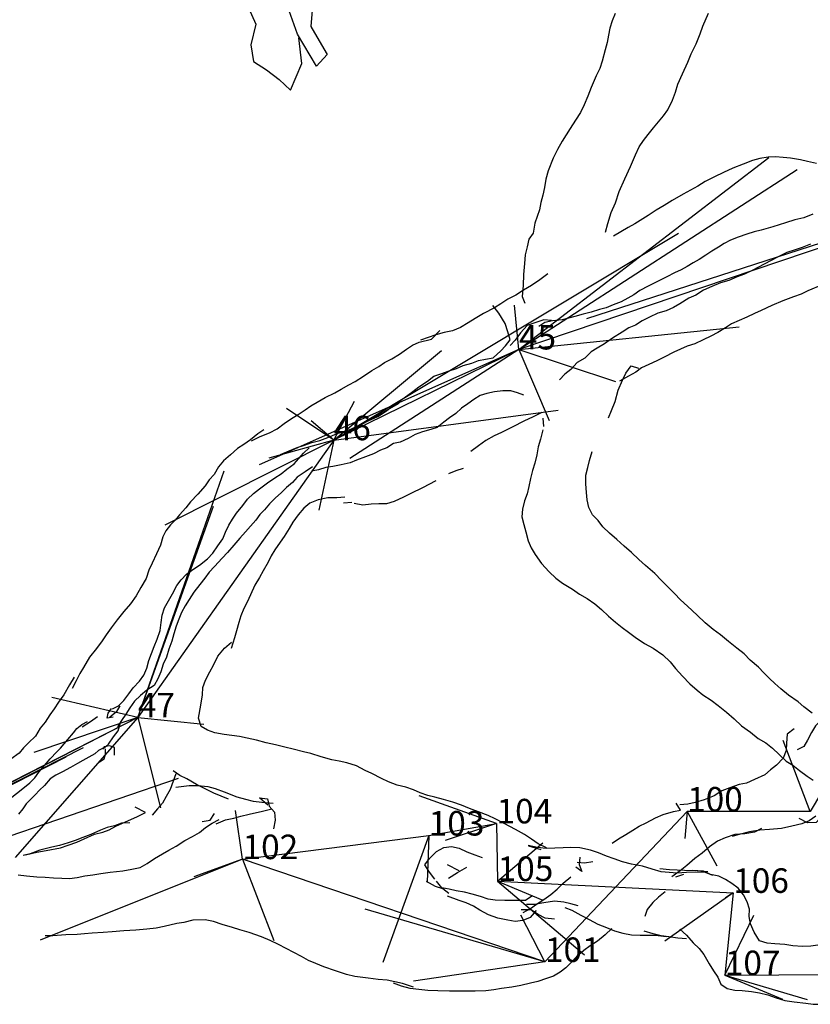
# Model space of a CAD drawing. Extents: x -1544 to 143, y -1075 to 33.
# Drawn here: x -314 to -120, y -330 to -89 of the extents above; entities that cross this region are included whole.
import ezdxf

# ---------------------------------------------------------------- set-up
doc = ezdxf.new("R2010")
doc.units = 0
for name, color, linetype in [('L_wall', 11, 'Continuous'), ('LEG', 1, 'Continuous'), ('SPLAY', 2, 'Continuous'), ('STATION', 3, 'Continuous')]:
    doc.layers.add(name, color=color, linetype=linetype)

msp = doc.modelspace()

# ---------------------------------------------------------------- linework, layer by layer
at = {"layer": 'L_wall'}
for points in [[(-257.63, -86.31, 0), (-255.84, -90.29, 0), (-257.11, -95.32, 0), (-256.47, -99.42, 0), (-253.29, -101.49, 0), (-250.12, -103.8, 0), (-247.35, -106.4, 0), (-244.58, -99.93, 0), (-245.33, -93.64, 0)], [(-242.03, -85.85, 0), (-242.38, -90.81, 0), (-240.36, -94.39, 0), (-238.4, -97.74, 0), (-241, -100.57, 0), (-245.67, -92.72, 0), (-247.69, -87, 0)], [(-167.86, -87.65, 0), (-168.59, -89.49, 0), (-169.16, -91.22, 0), (-169.48, -93.01, 0), (-169.81, -94.79, 0), (-170.35, -96.58, 0), (-171.03, -99.31, 0), (-171.62, -101.13, 0), (-172.49, -102.91, 0), (-173.73, -105.81, 0), (-174.6, -107.92, 0), (-175.44, -109.98, 0), (-176.39, -111.87, 0), (-177.58, -113.79, 0), (-178.9, -115.77, 0), (-180.83, -118.94, 0), (-181.99, -120.97, 0), (-183.04, -123.1, 0), (-184.24, -126.19, 0), (-184.86, -128.22, 0), (-185.21, -130.28, 0), (-185.62, -132.15, 0), (-186.1, -133.9, 0), (-186.37, -135.69, 0), (-187.56, -138.97, 0), (-187.94, -141.4, 0), (-189, -142.92, 0), (-189.43, -144.73, 0), (-189.92, -146.76, 0), (-190.11, -148.87, 0), (-190.35, -151.5, 0), (-190.43, -154.26, 0), (-190.65, -156.88, 0), (-190.03, -158.56, 0)], [(-170.24, -141.16, 0), (-169.65, -139.02, 0), (-168.89, -136.39, 0), (-167.81, -134.01, 0), (-166.89, -131.22, 0), (-165.51, -128.14, 0), (-164.1, -125.08, 0), (-162.91, -122.27, 0), (-161.99, -120.32, 0), (-160.96, -118.77, 0), (-159.82, -117.31, 0), (-158.52, -115.61, 0), (-157.28, -114.15, 0), (-156.06, -112.68, 0), (-155, -111.22, 0), (-153.84, -108.84, 0), (-153.08, -106.92, 0), (-152.49, -105, 0), (-151.38, -102.4, 0), (-150.11, -99.61, 0), (-149.27, -97.53, 0), (-148.05, -95.06, 0), (-147.1, -92.63, 0), (-146.4, -90.79, 0), (-145.02, -87.59, 0)], [(-118.59, -124.38, 0), (-120.75, -123.92, 0), (-122.53, -123.44, 0), (-124.92, -123.08, 0), (-126.73, -122.93, 0), (-128.58, -122.75, 0), (-130.39, -122.86, 0), (-132.47, -123.11, 0), (-134.25, -123.62, 0), (-136.49, -124.51, 0), (-139.06, -125.53, 0), (-141.34, -126.57, 0), (-143.58, -127.61, 0), (-145.87, -128.8, 0), (-147.67, -129.95, 0), (-151.21, -131.88, 0), (-153.93, -133.41, 0), (-155.91, -134.68, 0), (-157.84, -135.82, 0), (-159.82, -137.07, 0), (-163.03, -139.13, 0), (-164.65, -140.02, 0), (-166.46, -141.08, 0), (-168.31, -142.18, 0)], [(-119.51, -136.74, 0), (-121.69, -137.63, 0), (-123.91, -138.19, 0), (-126.14, -138.87, 0), (-129.27, -139.84, 0), (-132.12, -140.68, 0), (-133.87, -141.08, 0), (-135.62, -141.64, 0), (-137.73, -142.43, 0), (-139.64, -143.14, 0), (-141.19, -143.96, 0), (-142.61, -144.87, 0), (-144.19, -145.84, 0), (-145.66, -146.8, 0), (-147.27, -147.9, 0), (-148.79, -148.66, 0), (-150.21, -149.55, 0), (-151.71, -150.36, 0), (-153.32, -151.15, 0), (-155.25, -152.07, 0), (-157.49, -153.26, 0), (-159.8, -154.35, 0), (-161.81, -155.45, 0), (-163.28, -156.49, 0), (-164.81, -157.3, 0), (-166.43, -158.19, 0), (-168.34, -158.98, 0), (-170.07, -159.69, 0), (-171.69, -160.1, 0), (-173.73, -160.73, 0), (-175.71, -161.24, 0), (-177.77, -161.8, 0), (-180.87, -162.59, 0), (-183.18, -162.89, 0), (-185.12, -163.3, 0), (-186.57, -164.27, 0)], [(-120.07, -144.13, 0), (-122.1, -144.92, 0), (-123.8, -145.51, 0), (-125.81, -146.19, 0), (-128.15, -147.29, 0), (-129.7, -148.1, 0), (-131.35, -148.99, 0), (-134.15, -150.49, 0), (-136.23, -151.48, 0), (-137.96, -152.09, 0), (-140.05, -152.98, 0), (-142.08, -153.59, 0), (-144.17, -154.45, 0), (-146.22, -155.34, 0), (-148.16, -156.56, 0), (-149.83, -157.3, 0), (-152.02, -158.7, 0), (-153.57, -159.64, 0), (-155.38, -160.4, 0), (-157.43, -161.01, 0), (-159.47, -162, 0), (-161.27, -162.89, 0), (-162.92, -163.89, 0), (-164.53, -164.57, 0), (-166.18, -165.67, 0), (-168.52, -167.11, 0), (-170.47, -168.46, 0), (-172.28, -169.58, 0), (-173.78, -170.47, 0), (-175.33, -172, 0), (-177.16, -173.06, 0), (-178.76, -174.77, 0), (-180.16, -175.89, 0), (-181.53, -177.28, 0)], [(-184.33, -151.38, 0), (-186.34, -152.83, 0), (-188.37, -154.2, 0), (-190.33, -155.37, 0), (-192.21, -156.56, 0), (-194.14, -157.53, 0), (-195.84, -158.7, 0), (-197.42, -159.72, 0), (-200.11, -161.06, 0), (-202.15, -162.26, 0), (-203.88, -163.4, 0), (-205.73, -164.47, 0), (-207.74, -165.31, 0), (-209.77, -165.69, 0), (-211.76, -166.3, 0), (-213.69, -166.91, 0), (-215.52, -167.6, 0)], [(-117.17, -154.1, 0), (-120.73, -155.5, 0), (-122.35, -156.34, 0), (-124.21, -157.02, 0), (-126.83, -158.01, 0), (-129.52, -159.11, 0), (-132.09, -160.33, 0), (-133.72, -161.09, 0), (-135.6, -161.95, 0), (-137.53, -162.79, 0), (-139.39, -163.58, 0), (-140.84, -164.6, 0), (-142.72, -165.74, 0), (-144.47, -166.66, 0), (-146.3, -167.55, 0), (-148.36, -168.46, 0), (-150.24, -169.1, 0), (-151.89, -169.83, 0), (-153.52, -170.57, 0), (-155.88, -171.72, 0), (-157.69, -172.63, 0), (-159.67, -173.55, 0), (-161.43, -174.41, 0), (-162.8, -175.4, 0), (-164.58, -176.37, 0), (-166.79, -177.64, 0)], [(-249.84, -195.56, 0), (-247.7, -194.67, 0), (-245.72, -193.83, 0), (-243.92, -193.33, 0), (-242.19, -192.61, 0), (-240.21, -192.16, 0), (-238.26, -191.4, 0), (-235.94, -190.43, 0), (-234.32, -189.92, 0), (-232.64, -189.41, 0), (-231.09, -188.65, 0), (-229.54, -187.86, 0), (-227.66, -187.03, 0), (-225.96, -186.29, 0), (-224.11, -185.07, 0), (-222.38, -183.72, 0), (-220.96, -182.73, 0), (-219.51, -181.74, 0), (-217.45, -180.19, 0), (-215.98, -179.05, 0), (-213.8, -177.63, 0), (-212.3, -176.38, 0), (-210.6, -175.82, 0), (-208.51, -175.09, 0), (-206.76, -174.55, 0), (-205.11, -173.84, 0), (-202.95, -173.23, 0), (-201.38, -172.57, 0), (-199.65, -172.27, 0), (-197.77, -171.94, 0), (-195.89, -170.24, 0), (-194.72, -168.97, 0), (-193.58, -167.54, 0), (-194.19, -165.56, 0), (-194.77, -163.51, 0), (-196.37, -160.96, 0), (-197.82, -159.14, 0)], [(-183.46, -162.82, 0), (-185.35, -162.64, 0), (-187.28, -163.25, 0), (-189.41, -164.01, 0), (-191.06, -165.82, 0), (-192.39, -167.62, 0), (-193.56, -168.94, 0)], [(-256.9, -192.21, 0), (-254.77, -191.19, 0), (-252.56, -190.25, 0), (-250.62, -189.31, 0), (-248.9, -187.99, 0), (-247.17, -186.8, 0), (-245.52, -185.81, 0), (-243.79, -184.66, 0), (-242.42, -183.7, 0), (-240.87, -182.78, 0), (-238.92, -181.67, 0), (-236.5, -180.52, 0), (-235, -179.56, 0), (-233.1, -178.52, 0), (-231.52, -177.73, 0), (-229.47, -176.43, 0), (-227.49, -175.04, 0), (-225.76, -174.07, 0), (-224.39, -173.06, 0), (-222.58, -172.19, 0), (-220.7, -171.02, 0), (-218.98, -169.83, 0), (-217.5, -168.81, 0), (-215.88, -168.13, 0), (-212.81, -167.34, 0), (-210.8, -165.21, 0)], [(-169.51, -186.58, 0), (-168.75, -184.79, 0), (-167.86, -182.57, 0), (-167.13, -179.81, 0), (-166.05, -177.35, 0), (-165.24, -175.64, 0), (-163.94, -173.91, 0), (-162.18, -174.45, 0)], [(-190.2, -181.08, 0), (-191.8, -180.45, 0), (-193.4, -179.96, 0), (-195.38, -179.96, 0), (-197.39, -180.27, 0), (-199.27, -180.68, 0), (-200.94, -181.13, 0), (-202.47, -182.12, 0), (-203.99, -183.17, 0), (-205.49, -184.28, 0), (-206.91, -185.53, 0), (-208.41, -186.57, 0), (-209.83, -187.66, 0), (-211.43, -188.96, 0), (-213.03, -189.46, 0), (-215.07, -190, 0), (-216.82, -190.68, 0), (-218.55, -191.65, 0), (-220.53, -192.59, 0), (-222.18, -192.89, 0), (-223.78, -193.94, 0), (-225.35, -194.54, 0), (-227.08, -195.38, 0), (-229.01, -196.12, 0), (-231.19, -196.96, 0), (-232.77, -197.59, 0), (-234.98, -198.13, 0), (-237.01, -198.53, 0), (-238.69, -198.74, 0), (-240.49, -199.29, 0), (-242.27, -199.68, 0)], [(-185.8, -185.34, 0), (-187.99, -186.38, 0), (-190.25, -187.4, 0), (-192.97, -188.77, 0), (-195.69, -190.17, 0), (-197.5, -191.01, 0), (-199.55, -192.15, 0), (-201.36, -193.48, 0), (-203.22, -194.82, 0)], [(-185.62, -186.69, 0), (-185.43, -188.69, 0)], [(-253.89, -189.55, 0), (-255.41, -190.51, 0), (-257.19, -191.99, 0), (-258.81, -193.13, 0), (-260.34, -194.09, 0), (-262.09, -195.64, 0), (-263.82, -197.12, 0), (-265.04, -198.57, 0), (-266.1, -200.47, 0), (-267.3, -201.77, 0), (-268.26, -203.21, 0), (-270.09, -205.25, 0), (-271.84, -207.13, 0), (-272.99, -208.65, 0), (-274.54, -210.3, 0), (-275.6, -211.65, 0), (-276.8, -212.82, 0), (-277.91, -214.26, 0), (-278.65, -215.76, 0), (-279.21, -217.77, 0), (-280.17, -219.85, 0), (-281.24, -222.19, 0), (-282.08, -223.92, 0), (-282.74, -225.9, 0), (-284.03, -228.11, 0), (-285.18, -230.16, 0), (-286.55, -232.15, 0), (-288.2, -234.03, 0), (-289.83, -236.01, 0), (-291.27, -238.01, 0), (-292.52, -239.71, 0), (-293.51, -241.21, 0), (-294.88, -243.02, 0), (-296.61, -245.2, 0), (-298.03, -247.67, 0), (-298.94, -249.16, 0), (-299.86, -250.92, 0), (-300.85, -252.82, 0)], [(-185.62, -189.53, 0), (-186.18, -191.86, 0), (-186.73, -193.72, 0), (-187.05, -195.62, 0), (-187.54, -197.73, 0), (-188.08, -199.52, 0), (-188.62, -201.49, 0), (-189.05, -203.41, 0), (-189.4, -205.2, 0), (-190.05, -206.88, 0), (-190.6, -208.94, 0), (-190.7, -210.86, 0), (-190.24, -212.7, 0), (-189.76, -214.51, 0), (-189.19, -216.68, 0), (-188.46, -218.41, 0), (-187.48, -220.01, 0), (-185.91, -222.25, 0), (-184.05, -224.31, 0), (-182.42, -225.8, 0), (-180.74, -227.04, 0), (-178.36, -228.56, 0), (-176.63, -229.78, 0), (-174.71, -230.83, 0), (-172.84, -232.13, 0), (-171.24, -233.54, 0), (-169.51, -235.14, 0), (-167.81, -236.57, 0), (-166.16, -237.9, 0), (-164.61, -239.01, 0), (-162.96, -240.25, 0), (-160.72, -241.79, 0), (-158.55, -242.96, 0), (-156.2, -244.58, 0), (-154.41, -246.29, 0), (-153.08, -247.94, 0), (-151.4, -249.83, 0), (-149.56, -251.7, 0), (-147.8, -253.27, 0), (-146.42, -254.41, 0), (-144.34, -255.73, 0), (-142.69, -256.98, 0), (-140.58, -258.6, 0), (-138.71, -260.28, 0), (-136.95, -261.99, 0), (-134.73, -263.48, 0), (-132.86, -265.05, 0), (-130.97, -266.13, 0), (-129.32, -267.45, 0), (-127.72, -269, 0), (-126.04, -270.59, 0), (-124.37, -271.62, 0), (-122.77, -272.87, 0), (-120.85, -274.28, 0), (-119.36, -275.28, 0)], [(-290.99, -257.85, 0), (-289.5, -257.04, 0), (-288.23, -255.74, 0), (-286.96, -254.12, 0), (-285.89, -252.69, 0), (-284.39, -251.02, 0), (-283.32, -249.6, 0), (-282.54, -247.89, 0), (-282.05, -245.96, 0), (-281.42, -244.24, 0), (-280.73, -242.59, 0), (-280, -240.78, 0), (-279.26, -238.65, 0), (-279.06, -236.72, 0), (-278.8, -234.89, 0), (-278.22, -233.11, 0), (-277.28, -231.41, 0), (-276.29, -229.71, 0), (-275.22, -227.6, 0), (-274.18, -226.28, 0), (-272.83, -224.88, 0), (-271.31, -223.71, 0), (-269.66, -222.62, 0), (-267.73, -221.07, 0), (-266.41, -219.72, 0), (-265.19, -217.92, 0), (-263.97, -216.19, 0), (-263.26, -214.59, 0), (-262.45, -212.89, 0), (-261.61, -211.44, 0), (-260.59, -209.95, 0), (-259.02, -208.04, 0), (-257.92, -206.49, 0), (-256.43, -205.09, 0), (-254.95, -203.95, 0), (-253.02, -202.48, 0), (-251.24, -201.31, 0), (-249.67, -200.32, 0), (-248.25, -199.2, 0), (-246.49, -197.83, 0), (-245.3, -196.58, 0), (-244.18, -195.24, 0), (-242.79, -193.94, 0)], [(-119.6, -258.85, 0), (-121.69, -257.33, 0), (-123.07, -256.06, 0), (-125.45, -254.44, 0), (-127.32, -252.92, 0), (-128.78, -251.65, 0), (-130.08, -250.38, 0), (-131.46, -248.97, 0), (-132.76, -247.59, 0), (-134.84, -245.88, 0), (-136.3, -244.34, 0), (-138.09, -242.99, 0), (-140.09, -241.36, 0), (-142.09, -239.74, 0), (-143.91, -238.38, 0), (-145.86, -236.76, 0), (-147.8, -234.89, 0), (-150.19, -232.7, 0), (-151.84, -231.13, 0), (-153.35, -229.59, 0), (-154.87, -228.02, 0), (-156.49, -226.37, 0), (-158.17, -224.69, 0), (-160.42, -222.71, 0), (-162.1, -221.28, 0), (-163.91, -219.55, 0), (-165.7, -218.03, 0), (-167.48, -216.41, 0), (-169.3, -214.81, 0), (-170.86, -213.24, 0), (-172.06, -211.72, 0), (-173.46, -210.32, 0), (-174.33, -208.58, 0), (-174.71, -206.69, 0), (-174.9, -204.85, 0), (-175.06, -202.79, 0), (-175.06, -200.65, 0), (-174.6, -198.76, 0), (-174.14, -197.03, 0), (-173.52, -194.81, 0)], [(-242.02, -198.62, 0), (-243.8, -199.84, 0), (-245.76, -201.13, 0), (-246.88, -202.43, 0), (-248.35, -203.67, 0), (-249.69, -204.94, 0), (-251.09, -206.21, 0), (-252.49, -207.66, 0), (-253.71, -209.08, 0), (-254.9, -210.28, 0), (-255.89, -211.65, 0), (-257.19, -213.15, 0), (-258.43, -214.54, 0), (-259.8, -216.09, 0), (-261.23, -217.79, 0), (-262.8, -219.52, 0), (-264.1, -220.94, 0), (-265.95, -222.95, 0), (-267.32, -224.4, 0), (-268.36, -225.82, 0), (-269.61, -227.37, 0), (-271.01, -229.25, 0), (-272.2, -231.03, 0), (-273.16, -232.63, 0), (-274.03, -234.23, 0), (-274.76, -235.85, 0), (-275.4, -237.61, 0), (-275.98, -239.44, 0), (-276.47, -241.29, 0), (-277.13, -243.19, 0), (-277.74, -245.13, 0), (-278.52, -246.85, 0), (-279.11, -248.73, 0), (-279.87, -250.51, 0), (-280.73, -252.06, 0), (-282.56, -253.28, 0), (-284.14, -254.57, 0), (-285.61, -255.9, 0), (-286.68, -257.55, 0), (-287.72, -259.12, 0), (-288.76, -260.67, 0), (-289.72, -262.19, 0)], [(-208.61, -200.19, 0), (-206.8, -199.46, 0), (-205.04, -198.94, 0)], [(-211.81, -202.03, 0), (-215.05, -203.73, 0), (-217.9, -205.09, 0), (-219.74, -206.03, 0), (-221.96, -207.09, 0), (-223.88, -207.66, 0), (-225.77, -207.66, 0), (-227.61, -207.77, 0), (-229.67, -207.98, 0), (-231.78, -207.58, 0)], [(-234.1, -205.98, 0), (-236.03, -206.21, 0), (-238.24, -206.21, 0), (-240.58, -206.69, 0), (-242.66, -207.51, 0), (-244.08, -208.68, 0), (-245.5, -210.3, 0), (-246.82, -212.1, 0), (-247.74, -213.7, 0), (-248.96, -215.66, 0), (-249.87, -217.06, 0), (-251.24, -218.89, 0), (-252.08, -220.36, 0), (-252.87, -221.91, 0), (-254.06, -224.02, 0), (-254.93, -225.64, 0), (-256.12, -227.55, 0), (-257.21, -229.94, 0), (-257.95, -231.69, 0), (-258.79, -233.29, 0), (-259.5, -235.02, 0), (-260.01, -236.67, 0), (-260.59, -238.7, 0), (-261.07, -240.4, 0), (-261.91, -243.02, 0)], [(-232.39, -207.32, 0), (-234.39, -207.52, 0)], [(-184.66, -291.84, 0), (-186.77, -290.81, 0), (-188.37, -289.67, 0), (-190.1, -288.54, 0), (-192.32, -287.32, 0), (-195.05, -285.88, 0), (-197.27, -284.72, 0), (-199, -283.93, 0), (-201.36, -283.01, 0), (-203.55, -282.23, 0), (-205.53, -281.36, 0), (-207.64, -280.66, 0), (-209.94, -280.01, 0), (-212.02, -279.44, 0), (-213.78, -278.98, 0), (-215.62, -278.33, 0), (-217.27, -277.63, 0), (-219.11, -276.98, 0), (-221.28, -276.52, 0), (-223.42, -275.65, 0), (-225.1, -274.89, 0), (-227.5, -273.62, 0), (-229.13, -272.89, 0), (-231.19, -271.78, 0), (-233.57, -271, 0), (-235.43, -270.64, 0), (-237.28, -270.29, 0), (-239.87, -269.56, 0), (-242.36, -268.72, 0), (-244.2, -268.34, 0), (-246.75, -267.67, 0), (-248.75, -267.15, 0), (-251.02, -266.58, 0), (-253.35, -266.1, 0), (-255.68, -265.5, 0), (-258.01, -264.99, 0), (-259.85, -264.58, 0), (-261.77, -264.31, 0), (-263.58, -264.07, 0), (-265.91, -263.66, 0), (-267.72, -263.01, 0), (-269.27, -262.12, 0), (-269.89, -260.09, 0), (-269.37, -256.89, 0), (-268.94, -254.4, 0), (-268.83, -252.62, 0), (-268.21, -250.8, 0), (-267.16, -248.72, 0), (-266.24, -247.12, 0), (-265.15, -244.9, 0), (-263.53, -242.95, 0), (-261.85, -241.49, 0)], [(-300.36, -250.05, 0), (-301.53, -251.96, 0), (-302.85, -254.4, 0), (-304.17, -256.15, 0), (-305.29, -257.8, 0), (-306.28, -259.27, 0), (-307.42, -261.08, 0), (-308.64, -262.58, 0), (-309.79, -264.46, 0), (-311.56, -266.13, 0), (-312.76, -267.33, 0), (-313.85, -268.62, 0), (-315.86, -270.12, 0), (-318.52, -271.52, 0), (-320.66, -272.25, 0), (-322.99, -272.89, 0), (-325.41, -273.47, 0), (-327.03, -273.98, 0), (-329.57, -274.41, 0), (-331.65, -274.51, 0), (-334.04, -275, 0), (-336.58, -275.66, 0), (-340.52, -276.67, 0)], [(-108.78, -249.56, 0), (-109.62, -251.65, 0), (-110.62, -253.62, 0), (-111.87, -254.98, 0), (-113.19, -256.28, 0), (-114.82, -257.87, 0), (-116.17, -259.31, 0), (-117.58, -260.74, 0), (-118.82, -262.01, 0), (-119.77, -263.61, 0), (-120.74, -265.45, 0), (-121.66, -266.99, 0), (-123.34, -267.81, 0)], [(-290.84, -259.81, 0), (-292.27, -260.06, 0), (-292.02, -258.83, 0), (-291.2, -257.76, 0)], [(-289.19, -257.09, 0), (-290.05, -258.66, 0), (-291.63, -259.88, 0)], [(-294.67, -259.79, 0), (-296.36, -260.97, 0), (-298.37, -262.27, 0)], [(-322.64, -283.94, 0), (-321.5, -283.59, 0), (-320.07, -282.9, 0), (-319.07, -282.23, 0), (-318.04, -281.47, 0), (-316.58, -280.29, 0), (-315.59, -279.45, 0), (-314.5, -278.55, 0), (-312.92, -277.31, 0), (-311.23, -275.93, 0), (-310, -274.68, 0), (-308.98, -273.32, 0), (-307.59, -271.69, 0), (-306.22, -270.04, 0), (-304.57, -268.33, 0), (-303.72, -267.44, 0), (-301.93, -265.34, 0), (-300.51, -263.65, 0), (-299.66, -262.62, 0), (-298.5, -261.64, 0), (-297.12, -260.95, 0)], [(-293.33, -267.66, 0), (-291.93, -266.44, 0), (-290.71, -264.68, 0), (-289.54, -263.19, 0), (-289.11, -261.46, 0)], [(-124.07, -262.74, 0), (-125.78, -264.02, 0), (-125.94, -266.18, 0), (-125.97, -267.97, 0), (-126.73, -269.92, 0), (-128.4, -271.6, 0), (-129.84, -272.71, 0), (-131.22, -273.92, 0), (-133.74, -275.14, 0), (-135.68, -275.98, 0), (-137.53, -276.31, 0), (-139.8, -277.14, 0), (-141.75, -277.9, 0), (-143.67, -279.12, 0), (-146.08, -280.07, 0), (-148.32, -280.72, 0), (-150.11, -281.15, 0), (-152.03, -281.29, 0)], [(-101.9, -264.83, 0), (-102.96, -266.4, 0), (-104.47, -268.54, 0), (-106.1, -270.38, 0), (-107.23, -271.76, 0), (-108.45, -273.57, 0), (-110.1, -275.17, 0), (-111.67, -276.98, 0), (-112.89, -278.28, 0), (-114.3, -280.07, 0), (-115.76, -282.15, 0), (-116.98, -283.78, 0), (-118.66, -285.59, 0), (-120.77, -285.72, 0), (-122.8, -284.64, 0)], [(-292.49, -267.06, 0), (-294.41, -268.01, 0), (-295.32, -268.8, 0), (-298.22, -270.46, 0), (-299.53, -271.18, 0), (-301.25, -272.14, 0), (-303.21, -273.21, 0), (-304.85, -274.08, 0), (-306.22, -274.9, 0), (-307.62, -276.55, 0), (-308.87, -277.73, 0), (-309.93, -278.82, 0), (-311.03, -279.98, 0), (-312.07, -281.05, 0), (-312.94, -282.3, 0), (-314.01, -283.56, 0)], [(-290.44, -269.11, 0), (-290.46, -267.24, 0), (-291.69, -266.84, 0), (-293.09, -267.1, 0)], [(-294.18, -270.75, 0), (-293, -270.07, 0), (-292.67, -268.9, 0), (-292.65, -267.61, 0)], [(-275.48, -273.75, 0), (-276.14, -275.53, 0), (-276.82, -277.56, 0), (-277.86, -279.29, 0), (-278.75, -280.89, 0), (-279.95, -282.31, 0), (-281.24, -283.86, 0)], [(-262.58, -279.93, 0), (-266.15, -278.41, 0), (-268.4, -277.33, 0), (-270.4, -276.3, 0), (-272.79, -274.97, 0), (-274.46, -274.11, 0), (-276.14, -273, 0)], [(-251.59, -280.98, 0), (-254.41, -280.71, 0), (-256.46, -280.5, 0), (-258.33, -280.01, 0), (-260.42, -279.41, 0), (-263.53, -278.22, 0), (-265.75, -277.38, 0), (-267.53, -276.9, 0), (-270.13, -276.68, 0), (-272.16, -276.68, 0), (-275.49, -277.09, 0)], [(-312.23, -293.51, 0), (-309.49, -292.85, 0), (-307.22, -292.5, 0), (-303.72, -291.81, 0), (-301.84, -291.18, 0), (-299.66, -290.44, 0), (-297.88, -289.63, 0), (-295.41, -288.48, 0), (-293.36, -287.98, 0), (-291.76, -287.39, 0), (-290.13, -286.53, 0), (-287.95, -285.54, 0), (-284.87, -284.17, 0), (-282.87, -283.18, 0), (-285.41, -281.86, 0)], [(-252.95, -281.42, 0), (-255, -279.6, 0), (-252.97, -279.87, 0), (-252.62, -281.66, 0), (-251.3, -283.1, 0), (-251.16, -285.02, 0), (-251.54, -287.21, 0)], [(-168.64, -290.68, 0), (-167.04, -289.65, 0), (-165.28, -288.54, 0), (-163.55, -287.46, 0), (-161.98, -286.54, 0), (-160.25, -285.67, 0), (-158, -284.51, 0), (-156.08, -283.64, 0), (-153.62, -282.96, 0), (-151.88, -282.59, 0), (-152.94, -280.93, 0)], [(-269.02, -285.4, 0), (-267.07, -285.02, 0), (-266.02, -283.45, 0)], [(-265.56, -285.99, 0), (-263.29, -284.94, 0), (-261.26, -284.53, 0), (-259.5, -284.07, 0), (-257.49, -283.58, 0), (-254.27, -282.82, 0), (-251.97, -282.31, 0)], [(-118.74, -284.1, 0), (-120.34, -285.21, 0), (-122.13, -285.94, 0), (-124.59, -286.56, 0), (-127.11, -287.1, 0), (-130.06, -287.32, 0), (-132.46, -287.48, 0), (-135.01, -287.92, 0), (-137.53, -288.57, 0), (-139.26, -289.03, 0)], [(-314.09, -298.39, 0), (-312.03, -298.66, 0), (-309.51, -298.88, 0), (-307.48, -298.98, 0), (-305.4, -299.15, 0), (-303.4, -299.25, 0), (-301.47, -299.31, 0), (-299.61, -299.09, 0), (-297.74, -298.66, 0), (-295.79, -298.44, 0), (-293.82, -298.14, 0), (-291.51, -297.79, 0), (-288.4, -297.41, 0), (-286.26, -297.03, 0), (-284.23, -296.63, 0), (-282.47, -295.65, 0), (-280.72, -294.46, 0), (-278.71, -293.33, 0), (-277.14, -292.43, 0), (-275.38, -291.38, 0), (-273.25, -290, 0), (-271.35, -289.08, 0), (-269.7, -288.1, 0), (-268.16, -286.88, 0), (-266.53, -285.75, 0), (-264.85, -284.85, 0)], [(-286.73, -285.67, 0), (-288.76, -285.79, 0), (-290.44, -286.45, 0), (-292.26, -286.86, 0), (-293.94, -287.52, 0), (-296.25, -288.59, 0), (-298.21, -289.27, 0), (-300.11, -290.06, 0), (-301.84, -290.59, 0), (-303.92, -291.23, 0), (-305.8, -291.69, 0), (-308.8, -292.4, 0), (-311.16, -293.26, 0), (-312.84, -293.69, 0)], [(-132, -287.1, 0), (-133.74, -287.97, 0), (-136.12, -288.38, 0), (-138.53, -288.59, 0), (-140.96, -289.35, 0), (-142.83, -290.19, 0), (-144.81, -291.6, 0), (-146.57, -293.11, 0), (-148.35, -294.47, 0), (-150.33, -296.12, 0), (-151.98, -297.42, 0), (-153.98, -298.93, 0)], [(-212, -299.5, 0), (-213.38, -297.77, 0), (-214.49, -295.98, 0), (-213.38, -294.46, 0), (-211.62, -292.7, 0), (-209.8, -291.76, 0), (-207.96, -291.46, 0), (-206.1, -291.89, 0), (-204.23, -292.79, 0), (-202.25, -293.54, 0), (-200.41, -294.22, 0)], [(-143.93, -298.6, 0), (-145.79, -297.85, 0), (-148.28, -297.79, 0), (-150.42, -297.85, 0), (-152.72, -298.01, 0), (-154.62, -297.85, 0), (-156.57, -297.66, 0), (-158.84, -297.03, 0), (-161.22, -296.33, 0), (-163.87, -295.84, 0), (-166.07, -295.25, 0), (-168.12, -294.49, 0), (-169.99, -293.87, 0), (-171.99, -293.03, 0), (-173.91, -292.43, 0), (-176.51, -291.84, 0), (-178.71, -291.73, 0), (-180.57, -291.84, 0), (-182.63, -291.89, 0), (-184.79, -291.95, 0), (-186.88, -291.76, 0), (-189.15, -291.27, 0)], [(-185.96, -292.35, 0), (-189.02, -291.38, 0)], [(-206.07, -297.47, 0), (-208.96, -295.98, 0)], [(-176.51, -294.08, 0), (-176.7, -295.9, 0), (-176, -297.6, 0), (-177.51, -296.57, 0)], [(-173.37, -295.28, 0), (-175.4, -295.6, 0), (-177.22, -295.41, 0)], [(-208.67, -299.28, 0), (-206.5, -297.87, 0), (-204.2, -296.57, 0)], [(-145.17, -297.68, 0), (-147.8, -297.44, 0), (-150.88, -297.39, 0), (-152.67, -297.28, 0), (-154.59, -297.17, 0), (-156.94, -296.93, 0)], [(-151.18, -298.37, 0), (-153.1, -298.99, 0)], [(-113.29, -314.47, 0), (-115.34, -314.87, 0), (-117.64, -315.52, 0), (-119.92, -315.87, 0), (-122, -315.98, 0), (-124.33, -315.79, 0), (-126.36, -315.49, 0), (-128.77, -315.28, 0), (-130.66, -315.14, 0), (-132.56, -314.6, 0), (-133.83, -312.49, 0), (-134.7, -310.41, 0), (-135.02, -308.62, 0), (-134.97, -306.83, 0), (-135.59, -305.07, 0), (-136.46, -303.34, 0), (-137.75, -301.66, 0), (-139.27, -300.53, 0), (-140.87, -299.55, 0), (-142.52, -298.79, 0), (-144.52, -298.31, 0), (-146.23, -297.55, 0), (-148.99, -297.33, 0)], [(-208.59, -302.96, 0), (-210.1, -301.85, 0), (-211.91, -301.28, 0), (-214.08, -300.09, 0)], [(-188.31, -303.67, 0), (-189.83, -304.67, 0), (-191.86, -304.72, 0), (-194.86, -304.67, 0), (-197.24, -304.64, 0), (-199, -304.37, 0), (-200.84, -303.75, 0), (-202.87, -303.18, 0), (-204.74, -302.66, 0), (-206.77, -302.37, 0), (-208.5, -301.96, 0), (-210.29, -301.64, 0), (-211.59, -299.99, 0)], [(-190.37, -307.68, 0), (-188.61, -306.65, 0), (-187.15, -305.59, 0), (-185.37, -304.46, 0), (-183.63, -303.26, 0), (-182.06, -301.91, 0), (-180.57, -300.48, 0), (-178.71, -298.91, 0)], [(-155.65, -302.56, 0), (-157.24, -303.86, 0), (-158.68, -305.18, 0), (-160.06, -306.89, 0), (-160.57, -308.65, 0)], [(-187.18, -307.16, 0), (-188.72, -308.86, 0), (-190.51, -309.59, 0), (-192.37, -309.81, 0), (-194.13, -309.54, 0), (-196.62, -309, 0), (-198.9, -308.19, 0), (-200.98, -307.08, 0), (-202.6, -306.08, 0), (-204.34, -305.26, 0), (-206.07, -304.67, 0), (-208.96, -303.61, 0)], [(-176.97, -306.02, 0), (-178.71, -305.53, 0), (-180.46, -305.1, 0), (-182.76, -304.86, 0), (-185.34, -305.26, 0), (-187.61, -305.67, 0), (-189.59, -305.67, 0)], [(-182.76, -309.27, 0), (-185.04, -309.05, 0), (-186.72, -308.13, 0), (-188.45, -307.02, 0), (-190.88, -306.97, 0)], [(-180.19, -306.4, 0), (-178.52, -307.1, 0), (-176.32, -308.32, 0), (-174.21, -309.32, 0), (-172.1, -310.49, 0), (-170.02, -311.33, 0), (-168.04, -312.17, 0), (-165.96, -312.71, 0), (-163.85, -313.09, 0), (-161.73, -313.19, 0), (-159.92, -313.19, 0), (-158.03, -313.17, 0), (-155.35, -313.55, 0)], [(-217.25, -325.92, 0), (-219.98, -325, 0), (-223.69, -324.19, 0), (-225.94, -324.03, 0), (-228.32, -323.73, 0), (-231.62, -323.27, 0), (-233.68, -322.78, 0), (-236.36, -321.94, 0), (-239.23, -320.91, 0), (-241.17, -320.13, 0), (-242.99, -319.4, 0), (-244.72, -318.4, 0), (-246.59, -317.47, 0), (-248.4, -316.45, 0), (-250.32, -315.47, 0), (-252.38, -314.5, 0), (-254.44, -313.58, 0), (-257.52, -312.52, 0), (-259.77, -311.87, 0), (-261.61, -311.28, 0), (-264.07, -310.55, 0), (-266.26, -309.84, 0), (-268.24, -309.41, 0), (-271.3, -309.49, 0), (-273.46, -310.06, 0), (-275.25, -310.36, 0), (-278.31, -311.06, 0), (-280.26, -311.47, 0), (-282.56, -311.74, 0), (-285.29, -311.95, 0), (-288.21, -312.17, 0), (-291.06, -312.41, 0), (-293.25, -312.52, 0), (-295.93, -312.68, 0), (-297.8, -312.9, 0), (-299.61, -313.01, 0), (-302.4, -313.14, 0), (-305.56, -313.33, 0), (-307.49, -313.33, 0)], [(-168.72, -311.6, 0), (-170.34, -313.09, 0), (-172.24, -314.63, 0), (-174.02, -315.82, 0), (-175.57, -316.96, 0), (-177.35, -318.48, 0), (-178.68, -319.86, 0), (-179.95, -321.16, 0), (-181.36, -322.27, 0), (-183.01, -323.21, 0), (-184.69, -323.81, 0), (-186.85, -324.49, 0), (-188.59, -324.95, 0), (-190.99, -325.49, 0), (-193.21, -325.89, 0), (-195.73, -326.27, 0), (-197.6, -326.54, 0), (-199.52, -326.81, 0), (-202.15, -326.92, 0), (-205.58, -326.92, 0), (-208.48, -326.87, 0), (-211.32, -326.81, 0), (-213.73, -326.76, 0), (-215.98, -326.46, 0), (-218.06, -326.22, 0), (-220.2, -325.68, 0), (-222.12, -324.95, 0)], [(-150.39, -314.06, 0), (-152.53, -313.9, 0), (-154.75, -313.6, 0), (-156.57, -313.33, 0), (-158.57, -312.84, 0), (-160.76, -312.25, 0)], [(-152.07, -311.73, 0), (-150.39, -313.19, 0), (-148.77, -315.03, 0), (-147.34, -316.44, 0), (-146.17, -317.93, 0), (-144.82, -320.18, 0), (-143.76, -321.91, 0), (-142.76, -323.48, 0), (-142, -325.18, 0), (-140.41, -326.24, 0), (-138.59, -326.62, 0), (-136.78, -326.73, 0), (-134.51, -326.94, 0), (-132.56, -327.32, 0), (-130.47, -327.76, 0), (-128.44, -328.49, 0), (-126.36, -329.19, 0), (-124.06, -329.52, 0), (-121.19, -329.84, 0), (-119.4, -330.11, 0), (-116.89, -330.08, 0), (-115.07, -329.89, 0), (-113.1, -330.08, 0)]]:
    msp.add_polyline3d(points, dxfattribs=at)
at = {"layer": 'LEG'}
for p, q in [((-46.07, -120.75), (-191.44, -169.88)), ((-191.44, -169.88), (-236.8, -192.08)), ((-236.8, -192.08), (-284.73, -259.9)), ((-104.23, -255.87), (-120.09, -282.97)), ((-284.73, -259.9), (-391.27, -314.51)), ((-150.25, -282.94), (-185.06, -319.75)), ((-120.09, -282.97), (-150.25, -282.94)), ((-213.53, -288.81), (-196.92, -285.84)), ((-196.92, -285.84), (-196.65, -299.94)), ((-259.12, -294.59), (-213.53, -288.81)), ((-185.06, -319.75), (-259.12, -294.59)), ((-196.65, -299.94), (-138.96, -302.84)), ((-138.96, -302.84), (-141.02, -322.98)), ((-141.02, -322.98), (-113.29, -322.81))]:
    msp.add_line(p, q, dxfattribs=at)
at = {"layer": 'SPLAY'}
for p, q in [((-46.07, -120.75), (-174.88, -162.39)), ((-191.44, -169.88), (-130.27, -122.92)), ((-191.44, -169.88), (-123.31, -125.88)), ((-236.8, -192.08), (-152.34, -141.45)), ((-191.44, -169.88), (-192.56, -159.07)), ((-191.44, -169.88), (-137.53, -164.37)), ((-191.44, -169.88), (-255.08, -198.08)), ((-236.8, -192.08), (-210.44, -170.1)), ((-191.44, -169.88), (-232.86, -196.56)), ((-191.44, -169.88), (-184.01, -187.27)), ((-191.44, -169.88), (-167.8, -177.74)), ((-236.8, -192.08), (-231.74, -182.49)), ((-236.8, -192.08), (-220.73, -183.04)), ((-236.8, -192.08), (-248.39, -184.34)), ((-236.8, -192.08), (-181.82, -184.72)), ((-236.8, -192.08), (-242.33, -187.34)), ((-236.8, -192.08), (-278.17, -212.86)), ((-236.8, -192.08), (-252.66, -196.49)), ((-236.8, -192.08), (-240.45, -209.22)), ((-284.73, -259.9), (-263.62, -199.61)), ((-284.73, -259.9), (-266.23, -208.21)), ((-284.73, -259.9), (-305.84, -255.05)), ((-284.73, -259.9), (-394.43, -316.12)), ((-284.73, -259.9), (-391.07, -314.27)), ((-284.73, -259.9), (-314.8, -294.16)), ((-284.73, -259.9), (-310.23, -268.49)), ((-284.73, -259.9), (-279.2, -282.01)), ((-284.73, -259.9), (-268.61, -261.56)), ((-391.27, -314.51), (-298.05, -267.3)), ((-120.09, -282.97), (-126.72, -265.57)), ((-391.27, -314.51), (-302.28, -269.58)), ((-391.27, -314.51), (-274.83, -274.81)), ((-196.92, -285.84), (-215.88, -279.09)), ((-259.12, -294.59), (-260.82, -282.67)), ((-150.25, -282.94), (-150.84, -289.55)), ((-150.25, -282.94), (-142.97, -296.21)), ((-196.92, -285.84), (-209.52, -290.01)), ((-213.53, -288.81), (-224.8, -319.88)), ((-213.53, -288.81), (-213.89, -300.29)), ((-196.65, -299.94), (-185.55, -290.58)), ((-259.12, -294.59), (-308.7, -314.43)), ((-259.12, -294.59), (-271.01, -298.95)), ((-259.12, -294.59), (-251.42, -314.53)), ((-196.65, -299.94), (-175.38, -318)), ((-196.65, -299.94), (-185.58, -304.6)), ((-138.96, -302.84), (-155.72, -314.62)), ((-138.96, -302.84), (-140.82, -304.04)), ((-185.06, -319.75), (-229.08, -306.87)), ((-185.06, -319.75), (-190.95, -308.31)), ((-141.02, -322.98), (-133.95, -308.33)), ((-185.06, -319.75), (-217.27, -324.44)), ((-141.02, -322.98), (-120.83, -328.9)), ((-141.02, -322.98), (-126.89, -328.84))]:
    msp.add_line(p, q, dxfattribs=at)

# ---------------------------------------------------------------- texts
at = {"layer": 'STATION'}
for s, p in [('45', (-191.44, -169.88)), ('46', (-236.8, -192.08)), ('47', (-284.73, -259.9)), ('100', (-150.25, -282.94)), ('104', (-196.92, -285.84)), ('103', (-213.53, -288.81)), ('102', (-259.12, -294.59)), ('105', (-196.65, -299.94)), ('106', (-138.96, -302.84)), ('101', (-185.06, -319.75)), ('107', (-141.02, -322.98))]:
    msp.add_text(s, height=6, dxfattribs=at).set_placement(p)

doc.saveas('drawing.dxf')
